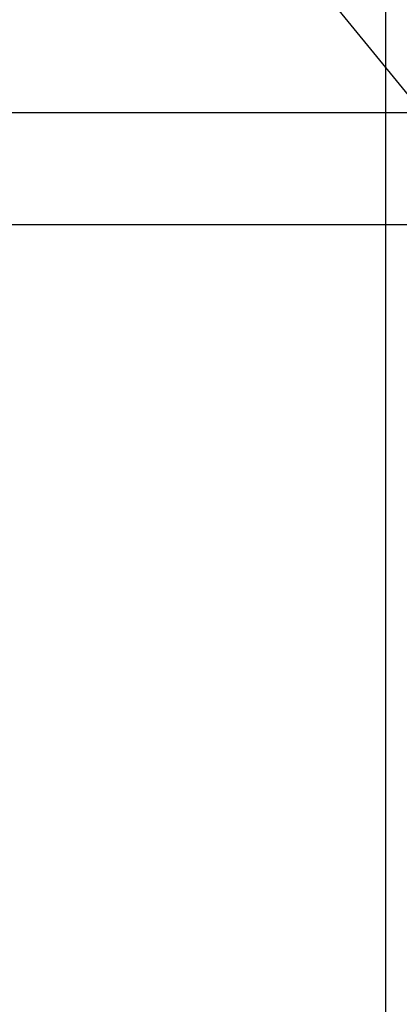
# Model space of a CAD drawing. Extents: x -13947 to 11770, y 5069 to 9665.
# Drawn here: x -7482 to -7421, y 6385 to 6543 of the extents above; entities that cross this region are included whole.
import ezdxf

# ---------------------------------------------------------------- set-up
doc = ezdxf.new("R2010")
doc.units = 0

msp = doc.modelspace()

# ---------------------------------------------------------------- linework, layer by layer
at = {"color": 7, "linetype": 'Continuous'}
for p, q in [((-7423.3, 5107.41), (-7423.3, 9107.41)), ((-7501.77, 6631.72), (-6877.61, 5867.53)), ((-7501.77, 6631.72), (-6877.61, 5867.53)), ((-7346.31, 6528.41), (-7494.8, 6528.41)), ((-7282.67, 6528.41), (-7494.8, 6528.41)), ((-7346.31, 6528.41), (-7494.8, 6528.41)), ((-7282.67, 6528.41), (-7494.8, 6528.41)), ((-7282.67, 6528.41), (-7494.8, 6528.41)), ((-7282.67, 6528.41), (-7494.8, 6528.41)), ((-7494.8, 6510.41), (-7346.31, 6510.41)), ((-7494.8, 6510.41), (-7282.67, 6510.41)), ((-7494.8, 6510.41), (-7346.31, 6510.41)), ((-7494.8, 6510.41), (-7282.67, 6510.41)), ((-7494.8, 6510.41), (-7282.67, 6510.41)), ((-7494.8, 6510.41), (-7282.67, 6510.41))]:
    msp.add_line(p, q, dxfattribs=at)

doc.saveas('drawing.dxf')
